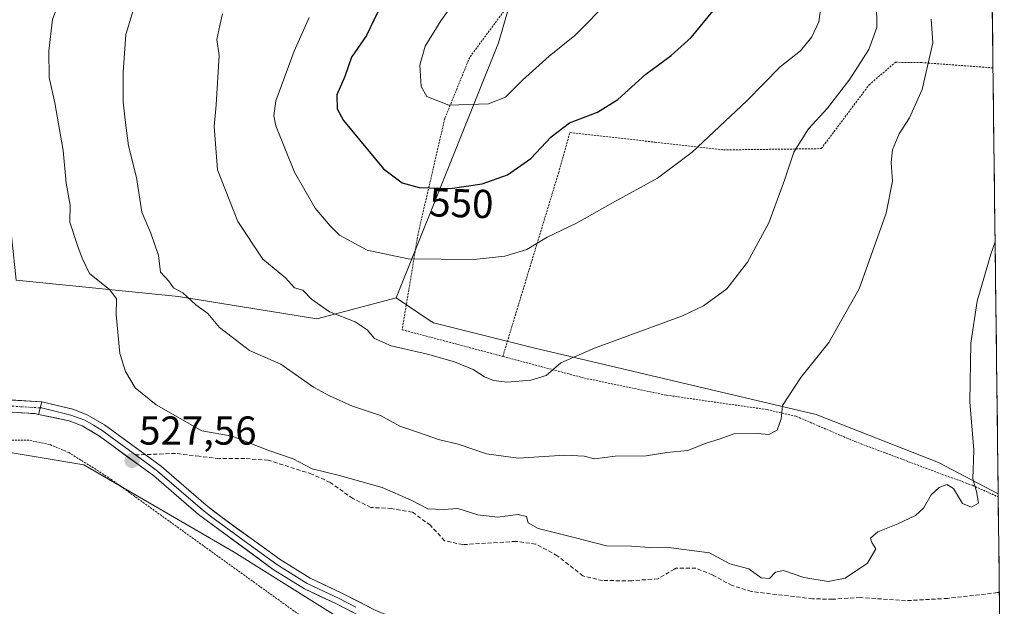
# Model space of a CAD drawing. Units: metres. Extents: x 579917 to 583346, y 4749717 to 4752071.
# Drawn here: x 583080 to 583325, y 4751651 to 4751797 of the extents above; entities that cross this region are included whole.
import ezdxf
from ezdxf.enums import TextEntityAlignment as Align

# ---------------------------------------------------------------- set-up
doc = ezdxf.new("R2010")
doc.units = ezdxf.units.M
doc.header["$MEASUREMENT"] = 0
for name, pattern in [('TRAZO_Y_PUNTO', [1, 0.5, -0.25, 0, -0.25]), ('TRAZOS', [0.75, 0.5, -0.25]), ('TRAZOSX2', [1.5, 1, -0.5])]:
    doc.linetypes.add(name, pattern=pattern)
for name, color, linetype, lineweight in [('Alambrada', 19, 'TRAZOS', 0), ('Arbolado forestal CxS', 92, 'Continuous', 0), ('Camino', 19, 'TRAZOSX2', 0), ('Camino Cxs', 19, 'Continuous', 0), ('Camino eje', 19, 'TRAZO_Y_PUNTO', 0), ('Carátula', 7, 'Continuous', 5), ('Curva de nivel maestra', 36, 'Continuous', 30), ('Curva de nivel normal', 36, 'Continuous', 0), ('Layer 0', 7, 'Continuous', 0), ('Municipio CxS', 142, 'Continuous', 0), ('Pastizal CxS', 92, 'Continuous', 0), ('Prado CxS', 92, 'Continuous', 0), ('Punto de cota en terreno', 7, 'Continuous', 0), ('Rótulo de curva de nivel directora', 19, 'Continuous', 0), ('Rótulo de punto de cota en terreno', 19, 'Continuous', 0), ('Senda', 19, 'TRAZOSX2', 0)]:
    doc.layers.add(name, color=color, linetype=linetype, lineweight=lineweight)
doc.styles.add('Arial', font='txt', dxfattribs={"height": 0.2})

# ---------------------------------------------------------------- blocks, each defined once
blk = doc.blocks.new('*U153')
at = {"layer": 'Pastizal CxS', "color": 92, "linetype": 'Continuous', "lineweight": 0}
blk.add_polyline3d([(583079.19, 4751732.22, 527.01), (583119.56, 4751728.19, 534.24), (583153.9, 4751722.67, 539.24), (583173.53, 4751727.83, 541.29), (583182.04, 4751722.16, 541.09), (583182.83, 4751721.63, 541.06), (583207.62, 4751715.44, 540.26), (583277.86, 4751698.91, 533.3), (583308.16, 4751687, 530.45), (583323.01, 4751679.23, 528.93), (583324.1, 4751589.32, 516.8), (583324.1, 4751589.32, 516.8), (583321.12, 4751589.95, 517.1), (583290.14, 4751598.22, 519.15), (583192.88, 4751629.94, 524.34), (583162.17, 4751646.68, 525.78), (583133.35, 4751664.71, 526.7), (583096.06, 4751686.35, 527.72), (583071.78, 4751690.48, 528.53)], dxfattribs=at)
blk = doc.blocks.new('*U155')
at = {"layer": 'Prado CxS', "color": 92, "linetype": 'Continuous', "lineweight": 0}
blk.add_polyline3d([(583323.01, 4751679.23, 528.93), (583308.16, 4751687, 530.45), (583277.86, 4751698.91, 533.3), (583207.62, 4751715.44, 540.26), (583182.83, 4751721.63, 541.06), (583182.04, 4751722.16, 541.09), (583173.53, 4751727.83, 541.29), (583198.96, 4751791.16, 556.94), (583211.23, 4751833.47, 555.14), (583224.15, 4751831.13, 555.05), (583238.93, 4751823.4, 552.56), (583251.33, 4751822.37, 549.99), (583255.74, 4751830.89, 548.17), (583247.92, 4751846.03, 548.64), (583230.62, 4751857.87, 552.34), (583241, 4751890.41, 547.15), (583288.54, 4751896.76, 542.54), (583304.03, 4751901.93, 538.7), (583307.32, 4751899.58, 537.56), (583318.5, 4751891.6, 531.74), (583320.47, 4751888.28, 531.07), (583323.01, 4751679.23, 528.93)], close=True, dxfattribs=at)
blk = doc.blocks.new('*U160')
at = {"layer": 'Pastizal CxS', "color": 92, "linetype": 'Continuous', "lineweight": 0}
blk.add_polyline3d([(583324.1, 4751589.32, 516.8), (583321.12, 4751589.95, 517.1), (583290.14, 4751598.22, 519.15), (583192.88, 4751629.94, 524.34), (583162.17, 4751646.68, 525.78), (583133.35, 4751664.71, 526.7), (583096.06, 4751686.35, 527.72), (583071.78, 4751690.48, 528.53), (583043.88, 4751688.42, 528.64)], dxfattribs=at)
blk = doc.blocks.new('*U162')
at = {"layer": 'Pastizal CxS', "color": 92, "linetype": 'Continuous', "lineweight": 0}
blk.add_polyline3d([(583173.53, 4751727.83, 541.29), (583182.04, 4751722.16, 541.09), (583182.83, 4751721.63, 541.06), (583207.62, 4751715.44, 540.26), (583277.86, 4751698.91, 533.3), (583308.16, 4751687, 530.45), (583323.01, 4751679.23, 528.93)], dxfattribs=at)
blk = doc.blocks.new('*U163')
at = {"layer": 'Arbolado forestal CxS', "color": 92, "linetype": 'Continuous', "lineweight": 0}
for points in [[(583237.86, 4752016.63, 507.6), (583238.36, 4752007.76, 509.32), (583240.42, 4751998.47, 512.08), (583249.9, 4751988.99, 517.83), (583251.27, 4751977.81, 520.88), (583246.1, 4751954.05, 525.47), (583251.27, 4751947.34, 526.15), (583260.63, 4751945.3, 525.83), (583279.87, 4751943.83, 527.63), (583308.85, 4751943.72, 526.24), (583319.9, 4751935.49, 525.48)], [(583320.47, 4751888.28, 531.07), (583318.5, 4751891.6, 531.74), (583307.32, 4751899.58, 537.56), (583304.03, 4751901.93, 538.7), (583288.54, 4751896.76, 542.54), (583241, 4751890.41, 547.15), (583230.62, 4751857.87, 552.34), (583247.92, 4751846.03, 548.64), (583255.74, 4751830.89, 548.17), (583251.33, 4751822.37, 549.99), (583238.93, 4751823.4, 552.56), (583224.15, 4751831.13, 555.05), (583211.23, 4751833.47, 555.14), (583198.96, 4751791.16, 556.94), (583173.53, 4751727.83, 541.29)]]:
    blk.add_polyline3d(points, dxfattribs=at)
blk = doc.blocks.new('*U170')
at = {"layer": 'Prado CxS', "color": 92, "linetype": 'Continuous', "lineweight": 0}
blk.add_polyline3d([(583324.1, 4751589.32, 516.8), (583321.12, 4751589.95, 517.1), (583290.14, 4751598.22, 519.15), (583192.88, 4751629.94, 524.34), (583162.17, 4751646.68, 525.78), (583133.35, 4751664.71, 526.7), (583096.06, 4751686.35, 527.72), (583071.78, 4751690.48, 528.53), (583043.88, 4751688.42, 528.64)], dxfattribs=at)
blk = doc.blocks.new('*U172')
at = {"layer": 'Prado CxS', "color": 92, "linetype": 'Continuous', "lineweight": 0}
blk.add_polyline3d([(583173.53, 4751727.83, 541.29), (583182.04, 4751722.16, 541.09), (583182.83, 4751721.63, 541.06), (583207.62, 4751715.44, 540.26), (583277.86, 4751698.91, 533.3), (583308.16, 4751687, 530.45), (583323.01, 4751679.23, 528.93)], dxfattribs=at)
blk = doc.blocks.new('*U173')
at = {"layer": 'Prado CxS', "color": 92, "linetype": 'Continuous', "lineweight": 0}
for points in [[(583237.86, 4752016.63, 507.6), (583238.36, 4752007.76, 509.32), (583240.42, 4751998.47, 512.08), (583249.9, 4751988.99, 517.83), (583251.27, 4751977.81, 520.88), (583246.1, 4751954.05, 525.47), (583251.27, 4751947.34, 526.15), (583260.63, 4751945.3, 525.83), (583279.87, 4751943.83, 527.63), (583308.85, 4751943.72, 526.24), (583319.9, 4751935.49, 525.48)], [(583320.47, 4751888.28, 531.07), (583318.5, 4751891.6, 531.74), (583307.32, 4751899.58, 537.56), (583304.03, 4751901.93, 538.7), (583288.54, 4751896.76, 542.54), (583241, 4751890.41, 547.15), (583230.62, 4751857.87, 552.34), (583247.92, 4751846.03, 548.64), (583255.74, 4751830.89, 548.17), (583251.33, 4751822.37, 549.99), (583238.93, 4751823.4, 552.56), (583224.15, 4751831.13, 555.05), (583211.23, 4751833.47, 555.14), (583198.96, 4751791.16, 556.94), (583173.53, 4751727.83, 541.29)]]:
    blk.add_polyline3d(points, dxfattribs=at)
blk = doc.blocks.new('*U184')
at = {"layer": 'Curva de nivel normal', "color": 36, "linetype": 'Continuous', "lineweight": 0}
for points in [[(583322.2522, 4751741.7169, 530), (583321.22, 4751738.72, 530), (583317.83, 4751727.05, 530), (583316.23, 4751716.58, 530), (583315.98, 4751702.05, 530), (583316.99, 4751690.03, 530), (583316.72, 4751682.91, 530), (583317.62, 4751679.78, 530), (583318.15, 4751676.9, 530), (583316.4, 4751675.86, 530), (583314.18, 4751676.82, 530), (583311.88, 4751680.52, 530), (583310.24, 4751681.51, 530), (583308.35, 4751680.78, 530), (583306.35, 4751678.9, 530), (583304.48, 4751675.66, 530), (583302.52, 4751673.84, 530), (583298.14, 4751671.75, 530), (583293.13, 4751669.79, 530), (583291.31, 4751668.18, 530), (583291.65, 4751667.08, 530), (583292.66, 4751665.56, 530), (583290.54, 4751661.98, 530), (583285.06, 4751658.29, 530), (583280.84, 4751657.46, 530), (583274.75, 4751658.45, 530), (583269.72, 4751660.19, 530), (583267.72, 4751659.78, 530), (583266.25, 4751658.13, 530), (583264.2, 4751658.32, 530), (583261.08, 4751660.57, 530), (583256.42, 4751661.81, 530), (583251.37, 4751664.58, 530), (583240.61, 4751665.91, 530), (583236.38, 4751665.87, 530), (583231.95, 4751666.19, 530), (583225.74, 4751666.25, 530), (583217.74, 4751668.38, 530), (583208.82, 4751670.58, 530), (583206.3, 4751672, 530), (583205.89, 4751673.59, 530), (583203.88, 4751674.08, 530), (583198.68, 4751673.37, 530), (583193.8, 4751673.99, 530), (583188.88, 4751675.57, 530), (583185.26, 4751675.28, 530), (583181.44, 4751675.46, 530), (583177.26, 4751677.62, 530), (583170.06, 4751680.77, 530), (583159.48, 4751683.73, 530), (583152.69, 4751685.4, 530), (583148.03, 4751687.9, 530), (583141.73, 4751690.05, 530), (583132.85, 4751693.49, 530), (583125.28, 4751694.84, 530), (583114.01, 4751701.29, 530), (583108.76, 4751705.52, 530), (583106.34, 4751709.56, 530), (583104.94, 4751714.05, 530), (583104.04, 4751723.73, 530), (583104.16, 4751727.64, 530), (583102.51, 4751729.86, 530), (583097.42, 4751733.87, 530), (583095.63, 4751737.73, 530), (583094.5, 4751740.62, 530), (583092.54, 4751746.64, 530), (583092.63, 4751750.84, 530), (583091.67, 4751756.33, 530), (583090.91, 4751764.4, 530), (583088.8, 4751776.22, 530), (583087.44, 4751782.52, 530), (583087.31, 4751789.18, 530), (583088.26, 4751796.97, 530), (583092.48, 4751808.5, 530), (583095.19, 4751813.81, 530), (583098.48, 4751817.72, 530), (583102.43, 4751820.86, 530), (583107.17, 4751825.61, 530), (583115.28, 4751831.48, 530), (583128.3, 4751844.23, 530), (583133.21, 4751851.71, 530), (583135.08, 4751856.76, 530), (583134.74, 4751863.25, 530), (583135.95, 4751866.64, 530), (583140.51, 4751872.4, 530), (583146.03, 4751881.9, 530), (583149.93, 4751888.2, 530), (583152.04, 4751893.37, 530), (583154.88, 4751896.37, 530), (583158.76, 4751900.71, 530), (583164.27, 4751908.04, 530), (583171.58, 4751915.04, 530), (583176.53, 4751917.88, 530), (583181.22, 4751918.9, 530), (583185.73, 4751918.74, 530), (583191.14, 4751917.42, 530), (583197.5, 4751918.64, 530), (583207.35, 4751923.64, 530), (583214.16, 4751926.26, 530), (583219.11, 4751927.03, 530), (583223.27, 4751928.57, 530), (583227.25, 4751933.05, 530), (583232.49, 4751937.82, 530), (583236.7, 4751940.04, 530), (583240.34, 4751939.66, 530), (583246.24, 4751936.85, 530), (583252.78, 4751932.71, 530), (583259.95, 4751930, 530), (583265.91, 4751929.84, 530), (583271.88, 4751930.9, 530), (583279.58, 4751931.94, 530), (583286.46, 4751933.81, 530), (583292.98, 4751933.67, 530), (583301.23, 4751931.58, 530), (583307.45, 4751928.81, 530), (583312.39, 4751924.48, 530), (583315.93, 4751919.77, 530), (583319.33, 4751913.04, 530), (583320.2034, 4751910.2747, 530)], [(583320.8294, 4751858.7734, 530), (583319.74, 4751856.11, 530), (583318.34, 4751850.83, 530), (583318.55, 4751841.87, 530), (583317.38, 4751836.16, 530), (583316.84, 4751831.89, 530), (583315.87, 4751827.12, 530), (583316.48, 4751821.96, 530), (583318.4, 4751816.45, 530), (583319.77, 4751810.8, 530), (583321.4543, 4751807.3634, 530)]]:
    blk.add_polyline3d(points, dxfattribs=at)
blk = doc.blocks.new('5PATER')
at = {"layer": 'Carátula', "linetype": 'Continuous', "lineweight": 5}
h = blk.add_hatch(color=250, dxfattribs=at)
edge = h.paths.add_edge_path()
edge.add_ellipse((0, 0.01), major_axis=(-1.33, -1.34), ratio=0.999422, start_angle=0, end_angle=360)

msp = doc.modelspace()

# ---------------------------------------------------------------- linework, layer by layer
at = {"layer": 'Alambrada', "color": 19, "linetype": 'TRAZOS', "lineweight": 0}
for points in [[(583301.75, 4751897.25, 539.89), (583281.49, 4751893.77, 543.52), (583239.65, 4751888.58, 546.4), (583234.02, 4751847.47, 552.51), (583231.21, 4751827.05, 554.27), (583212.66, 4751832.5, 554.97), (583206.78, 4751814.18, 556.63), (583201.14, 4751800.17, 557.82), (583191.81, 4751787.54, 556.98), (583185.62, 4751772.34, 554.34), (583179.01, 4751743.77, 546.75), (583175.05, 4751719.93, 540.6), (583200.04, 4751713.31, 540.76)], [(583200.04, 4751713.31, 540.76), (583213.85, 4751758.81, 547.5), (583216.69, 4751768.89, 549.28), (583237.75, 4751766.51, 546.53), (583254.85, 4751764.57, 543.34), (583279.1, 4751764.89, 538.4), (583290.98, 4751780.73, 538.22), (583297.49, 4751786.33, 537.38), (583304.01, 4751786.25, 535.45), (583321.73, 4751784.94, 531.69)], [(583200.04, 4751713.31, 540.76), (583220.28, 4751707.93, 539.25), (583240.64, 4751703.68, 538.15), (583265.69, 4751700.09, 535.5), (583272.88, 4751698.42, 534.31), (583287.44, 4751692.18, 532.61), (583309.17, 4751684.01, 530.66), (583316.61, 4751681.3, 529.91), (583323.02, 4751678.43, 529.47), (583323.02, 4751678.43, 529.47)], [(583150.33, 4751648.86, 526.39), (583149.44, 4751649.21, 526.39), (583102.85, 4751682.74, 527.68), (583098.44, 4751685.61, 527.71), (583092.24, 4751689.46, 527.92), (583087.49, 4751691.46, 527.99), (583082.37, 4751692.49, 528.23), (583076.66, 4751692.57, 528.26), (583068.14, 4751692.18, 528.29), (583048.85, 4751691.05, 528.65), (583043.18, 4751688.82, 528.76), (583033.37, 4751675.27, 529.38)]]:
    msp.add_polyline3d(points, dxfattribs=at)
at = {"layer": 'Arbolado forestal CxS', "color": 92, "linetype": 'Continuous', "lineweight": 0}
for points in [[(583211.23, 4751833.47, 555.14), (583198.96, 4751791.16, 556.94), (583173.53, 4751727.83, 541.29), (583153.9, 4751722.67, 539.24), (583153.9, 4751722.67, 539.24), (583119.56, 4751728.19, 534.24), (583079.19, 4751732.22, 527.01), (583074.86, 4751773.31, 526.36), (583054.19, 4751796.04, 522.91), (583026.29, 4751814.63, 518.19)], [(583079.19, 4751732.22, 527.01), (583119.56, 4751728.19, 534.24), (583153.9, 4751722.67, 539.24), (583173.53, 4751727.83, 541.29)]]:
    msp.add_polyline3d(points, dxfattribs=at)
at = {"layer": 'Camino', "color": 19, "linetype": 'TRAZOSX2', "lineweight": 0}
for points in [[(582921.22, 4751734.16), (582938.95, 4751725.72), (582967.84, 4751716.16), (582970.71, 4751717.01), (582972.48, 4751718.38), (582976.47, 4751720.63), (582980.75, 4751719.62), (582994.08, 4751714.33), (583043.4, 4751703.37), (583055.7, 4751702.12), (583073.66, 4751702.76), (583085.62, 4751702.02)], [(583084.79, 4751698.9), (583083.83, 4751699.11), (583073.62, 4751699.75), (583055.6, 4751699.12), (583042.92, 4751700.41), (582993.19, 4751711.46), (582979.85, 4751716.75), (582976.93, 4751717.44), (582975.6, 4751716.69)]]:
    msp.add_lwpolyline(points, dxfattribs=at)
at = {"layer": 'Camino Cxs', "color": 19, "linetype": 'Continuous', "lineweight": 0}
msp.add_lwpolyline([(583085.62, 4751702.02), (583084.79, 4751698.9)], dxfattribs=at)
msp.add_polyline3d([(583077.65, 4751702.51, 527.5), (583081.63, 4751702.27, 527.73), (583085.62, 4751702.02, 527.87), (583085.62, 4751702.02, 527.87), (583084.79, 4751698.9, 527.8), (583083.83, 4751699.11, 527.77), (583080.43, 4751699.32, 527.66), (583077.03, 4751699.54, 527.55)], dxfattribs=at)
at = {"layer": 'Camino eje', "color": 19, "linetype": 'TRAZO_Y_PUNTO', "lineweight": 0}
msp.add_lwpolyline([(583085.22, 4751700.52), (583073.64, 4751701.25), (583055.65, 4751700.62), (583043.16, 4751701.89), (582993.63, 4751712.9), (582980.3, 4751718.19), (582976.7, 4751719.03), (582974.05, 4751717.54)], dxfattribs=at)
at = {"layer": 'Curva de nivel maestra', "color": 36, "linetype": 'Continuous', "lineweight": 30}
for points in [[(583170.8, 4751802.72, 550), (583166.17, 4751793, 550), (583162.5, 4751787.62, 550), (583160.78, 4751782.8, 550), (583158.84, 4751778.25, 550), (583158.94, 4751774.8, 550), (583160.51, 4751771.91, 550), (583170.41, 4751759.84, 550), (583175.09, 4751756.44, 550), (583179.23, 4751755.23, 550), (583186.95, 4751754.97, 550)], [(583186.95, 4751754.97, 550), (583194.92, 4751756.16, 550), (583201.16, 4751758.38, 550), (583207, 4751762.45, 550), (583212.03, 4751767.86, 550), (583216.58, 4751771.32, 550), (583223.58, 4751773.94, 550), (583228.6, 4751777.05, 550), (583235.58, 4751783.38, 550), (583241.82, 4751787.99, 550), (583246.78, 4751792.48, 550), (583252.18, 4751798.99, 550)]]:
    msp.add_polyline3d(points, dxfattribs=at)
at = {"layer": 'Curva de nivel normal', "color": 36, "linetype": 'Continuous', "lineweight": 0}
for points in [[(583111.14, 4751808.68, 535), (583106.46, 4751793.26, 535), (583105.77, 4751783.85, 535), (583105.8, 4751776.44, 535), (583106.48, 4751770.64, 535), (583107.09, 4751765.6, 535), (583109.1, 4751757.76, 535), (583110.43, 4751749.1, 535), (583112.64, 4751743.91, 535), (583114.58, 4751738.4, 535), (583115.02, 4751734.26, 535), (583117.12, 4751732.02, 535), (583118.32, 4751730.33, 535), (583120.57, 4751729.1, 535), (583123.84, 4751726.14, 535), (583126.78, 4751723.92, 535), (583129.74, 4751720.52, 535), (583132.88, 4751718.08, 535), (583137.15, 4751714.79, 535), (583144.89, 4751711.37, 535), (583153.08, 4751705.63, 535), (583157.03, 4751703.55, 535), (583162.69, 4751700.98, 535), (583169.69, 4751698.62, 535), (583174.47, 4751695.96, 535), (583179.13, 4751694.45, 535), (583184.11, 4751692.68, 535), (583188.94, 4751691.49, 535), (583196, 4751689.16, 535), (583203.87, 4751688.01, 535), (583215.42, 4751688.81, 535), (583220.2, 4751688.58, 535), (583222.83, 4751687.9, 535), (583227.96, 4751688.56, 535), (583235.63, 4751688.6, 535), (583240.72, 4751689.44, 535), (583245.99, 4751689.98, 535), (583250.24, 4751691.65, 535), (583253.99, 4751692.87, 535), (583257.35, 4751694.05, 535), (583263.29, 4751694.14, 535), (583266.11, 4751693.91, 535), (583268.14, 4751694.96, 535), (583269.1, 4751697.82, 535), (583269.44, 4751701.14, 535), (583274.04, 4751708.07, 535), (583281, 4751716.72, 535), (583288.54, 4751730.07, 535), (583295.23, 4751748.91, 535), (583296.81, 4751756.84, 535), (583296.41, 4751761.44, 535), (583296.75, 4751764.58, 535), (583298.46, 4751768.57, 535), (583301.02, 4751772.51, 535), (583304.15, 4751779.56, 535), (583306.75, 4751791.15, 535), (583306.35, 4751797.05, 535)], [(583189.34, 4751803.34, 555), (583184.64, 4751796.59, 555), (583180.74, 4751790.35, 555), (583179.45, 4751785.59, 555), (583179.76, 4751780.31, 555), (583181.15, 4751777.84, 555), (583186.65, 4751775.66, 555)], [(583186.65, 4751775.66, 555), (583196.5, 4751775.99, 555), (583200.68, 4751777.68, 555), (583204.89, 4751781.92, 555), (583211.51, 4751787.81, 555), (583217.89, 4751793.01, 555), (583226.74, 4751802, 555)], [(583192.84, 4751737.38, 545), (583200.56, 4751738.18, 545), (583206.02, 4751739.89, 545), (583211.02, 4751742.87, 545), (583218.35, 4751746.37, 545), (583227.26, 4751751.44, 545), (583238.46, 4751757.56, 545), (583247.08, 4751764.05, 545), (583260.6, 4751776.72, 545), (583268.87, 4751785.22, 545), (583273.92, 4751789.16, 545), (583276.79, 4751792.63, 545), (583278.46, 4751796.36, 545), (583279.24, 4751801.9, 545)], [(583201.11, 4751706.93, 540), (583206.96, 4751707.38, 540), (583210.82, 4751708.6, 540), (583214.45, 4751711.72, 540), (583222.8, 4751715.38, 540), (583244.62, 4751723.38, 540), (583249.83, 4751725.85, 540), (583255.69, 4751730.05, 540), (583260.82, 4751736.74, 540), (583266.06, 4751746.47, 540), (583269.97, 4751757.07, 540), (583272.27, 4751764.05, 540), (583275.94, 4751769.77, 540), (583280.6, 4751774.93, 540), (583286.18, 4751782.1, 540), (583290.91, 4751789.52, 540), (583292.87, 4751794.93, 540), (583292.78, 4751801.01, 540)], [(583130.41, 4751798.32, 540), (583129.75, 4751795.47, 540), (583129.08, 4751791.99, 540), (583129.65, 4751788.05, 540), (583128.89, 4751775.77, 540), (583128.34, 4751770.37, 540), (583129.23, 4751759.61, 540), (583134.23, 4751746.76, 540), (583140.44, 4751737.41, 540), (583146.08, 4751732.83, 540), (583148.34, 4751730.36, 540), (583150.39, 4751729.74, 540), (583152.53, 4751727.55, 540), (583157.05, 4751724.38, 540), (583163.39, 4751721.93, 540), (583166.33, 4751719.94, 540), (583168.15, 4751717.73, 540), (583172.32, 4751715.94, 540), (583181.3, 4751713.89, 540), (583188.04, 4751711.95, 540), (583192.66, 4751710.03, 540), (583195.45, 4751708.26, 540), (583197.71, 4751707.33, 540), (583201.11, 4751706.93, 540)], [(583151.99, 4751797.48, 545), (583148.25, 4751789.05, 545), (583143.68, 4751776.76, 545), (583143.15, 4751773.07, 545), (583143.69, 4751770.57, 545), (583148.34, 4751759.03, 545), (583153.45, 4751750.14, 545), (583157.11, 4751745.8, 545), (583159.53, 4751743.43, 545), (583166.35, 4751739.72, 545), (583176.56, 4751737.51, 545), (583192.84, 4751737.38, 545)]]:
    msp.add_polyline3d(points, dxfattribs=at)
at = {"layer": 'Layer 0', "linetype": 'Continuous', "lineweight": 0}
for points in [[(583085.62, 4751702.02), (583084.79, 4751698.9)], [(583085.22, 4751700.52), (583085.51, 4751700.5), (583092.83, 4751698.74), (583096.23, 4751697.46), (583098.39, 4751696.2), (583100.54, 4751694.92), (583105.58, 4751691.24), (583108.85, 4751688.83)], [(583085.62, 4751702.02), (583093.27, 4751700.18), (583096.88, 4751698.82), (583101.19, 4751696.29), (583111.26, 4751688.93)], [(583167.09, 4751647.54), (583158.73, 4751651.86), (583150.77, 4751655.62), (583143.05, 4751660.42), (583124.53, 4751674.02), (583113.41, 4751683.62), (583099.89, 4751693.54), (583095.58, 4751696.1), (583092.39, 4751697.3), (583084.79, 4751698.9)], [(583108.85, 4751688.83), (583112.34, 4751686.28), (583114.35, 4751684.8), (583125.47, 4751675.2), (583127.44, 4751673.66), (583136.7, 4751666.86), (583143.9, 4751661.67), (583151.49, 4751656.95), (583159.4, 4751653.21), (583163.55, 4751651.07)], [(583111.26, 4751688.93), (583115.29, 4751685.98), (583126.41, 4751676.38), (583130.35, 4751673.3), (583144.74, 4751662.91), (583152.21, 4751658.27), (583160.07, 4751654.56), (583168.36, 4751650.27), (583188.86, 4751641.8), (583215.45, 4751631.03), (583221.92, 4751627.99), (583230.65, 4751623.34), (583239.92, 4751619.69), (583244.59, 4751618.22), (583248.52, 4751616.99), (583252.57, 4751616.02), (583261.9, 4751614.75), (583271.9, 4751612.81), (583291.18, 4751607.56), (583295.93, 4751607.35), (583303.03, 4751608.22), (583312.15, 4751608.71), (583317.13, 4751608.28), (583323.89, 4751607.11)]]:
    msp.add_lwpolyline(points, dxfattribs=at)
msp.add_polyline3d([(583162.91, 4751649.7, 525.43), (583158.73, 4751651.86, 525.62), (583154.75, 4751653.74, 525.82), (583150.77, 4751655.62, 526.29), (583146.91, 4751658.02, 526.12), (583143.05, 4751660.42, 526.43), (583139.35, 4751663.14, 526.38), (583135.64, 4751665.86, 526.57), (583131.94, 4751668.58, 526.45), (583128.23, 4751671.3, 526.92), (583124.53, 4751674.02, 526.85), (583120.82, 4751677.22, 527.04), (583117.12, 4751680.42, 527.25), (583113.41, 4751683.62, 527.49), (583110.03, 4751686.1, 527.63), (583106.65, 4751688.58, 527.64), (583103.27, 4751691.06, 527.7), (583099.89, 4751693.54, 527.74), (583097.74, 4751694.82, 527.8), (583095.58, 4751696.1, 527.84), (583092.39, 4751697.3, 527.89), (583088.59, 4751698.1, 527.88), (583084.79, 4751698.9, 527.8), (583085.62, 4751702.02, 527.87), (583089.44, 4751701.1, 527.94), (583093.27, 4751700.18, 527.97), (583096.88, 4751698.82, 527.94), (583101.19, 4751696.29, 527.9), (583104.55, 4751693.84, 527.79), (583107.9, 4751691.38, 527.77), (583111.26, 4751688.93, 527.71), (583115.29, 4751685.98, 527.61), (583119, 4751682.78, 527.45), (583122.7, 4751679.58, 527.26), (583126.41, 4751676.38, 527.01), (583128.38, 4751674.84, 527.13), (583130.35, 4751673.3, 527.11), (583133.95, 4751670.7, 527.12), (583137.55, 4751668.11, 526.76), (583141.14, 4751665.51, 526.86), (583144.74, 4751662.91, 526.88), (583148.48, 4751660.59, 526.91), (583152.21, 4751658.27, 526.9), (583156.14, 4751656.42, 526.86), (583160.07, 4751654.56, 525.97), (583164.22, 4751652.42, 525.71), (583168.36, 4751650.27, 525.46)], dxfattribs=at)
at = {"layer": 'Municipio CxS', "color": 142, "linetype": 'Continuous', "lineweight": 0}
msp.add_polyline3d([(583321.53, 4751801.16, 530.4), (583321.59, 4751796.17, 530.89), (583321.65, 4751791.17, 531.1), (583321.71, 4751786.17, 531.51), (583321.77, 4751781.18, 531.79), (583321.83, 4751776.18, 531.4), (583321.89, 4751771.18, 530.72), (583321.95, 4751766.19, 530.18), (583322.02, 4751761.19, 529.91), (583322.08, 4751756.19, 529.87), (583322.14, 4751751.2, 530.1), (583322.2, 4751746.2, 530.15), (583322.26, 4751741.2, 529.84), (583322.32, 4751736.21, 529.47), (583322.38, 4751731.21, 529.18), (583322.44, 4751726.21, 528.87), (583322.5, 4751721.22, 528.7), (583322.56, 4751716.22, 528.73), (583322.62, 4751711.22, 528.82), (583322.68, 4751706.23, 528.91), (583322.74, 4751701.23, 529.04), (583322.81, 4751696.23, 529.22), (583322.87, 4751691.24, 529.37), (583322.93, 4751686.24, 529.48), (583322.99, 4751681.24, 529.5), (583323.05, 4751676.25, 529.21), (583323.11, 4751671.25, 528.26), (583323.17, 4751666.25, 527.22), (583323.23, 4751661.26, 526.59), (583323.29, 4751656.26, 526.11), (583323.35, 4751651.26, 525.91)], dxfattribs=at)
at = {"layer": 'Pastizal CxS', "color": 92, "linetype": 'Continuous', "lineweight": 0}
for points in [[(583079.19, 4751732.22, 527.01), (583119.56, 4751728.19, 534.24), (583153.9, 4751722.67, 539.24), (583173.53, 4751727.83, 541.29)], [(583323.01, 4751679.23, 528.93), (583324.1, 4751589.32, 516.8)]]:
    msp.add_polyline3d(points, dxfattribs=at)
at = {"layer": 'Prado CxS', "color": 92, "linetype": 'Continuous', "lineweight": 0}
for points in [[(583320.47, 4751888.28, 531.07), (583323.01, 4751679.23, 528.93)], [(583071.78, 4751690.48, 528.53), (583096.06, 4751686.35, 527.72), (583133.35, 4751664.71, 526.7), (583162.17, 4751646.68, 525.78), (583192.88, 4751629.94, 524.34), (583290.14, 4751598.22, 519.15), (583321.12, 4751589.95, 517.1), (583324.1, 4751589.32, 516.8), (583324.53, 4751553.96, 515.18), (583287.04, 4751545.53, 517.04), (583252.17, 4751529.18, 518.67), (583227.66, 4751523.56, 520.03), (583194.46, 4751526.11, 523.27), (583169.43, 4751528.16, 525.56), (583150.66, 4751521.66, 527.81), (583136.53, 4751515.48, 529.37), (583079.29, 4751507.31, 531.25)]]:
    msp.add_polyline3d(points, dxfattribs=at)
at = {"layer": 'Senda', "color": 19, "linetype": 'TRAZOSX2', "lineweight": 0}
for points in [[(583111.26, 4751688.93), (583108.85, 4751688.83)], [(583323.31, 4751654.67), (583322.85, 4751654.66), (583310.48, 4751653.22), (583300.01, 4751652.66), (583288.73, 4751653.46), (583281.89, 4751653.01), (583276.89, 4751653.14), (583261.75, 4751654.94), (583256.97, 4751656.42), (583252.09, 4751659.06), (583247.97, 4751660.74), (583243.05, 4751660.74), (583242.64, 4751660.5), (583238.57, 4751658.1), (583232.09, 4751657.62), (583224.8, 4751657.64), (583219.93, 4751658.82), (583213.57, 4751663.82), (583208.19, 4751666.73), (583203.25, 4751667.38), (583190.13, 4751666.58), (583185.57, 4751667.54), (583182.05, 4751671.38), (583177.57, 4751674.66), (583172.4, 4751675.55), (583167.3, 4751675.81), (583162.81, 4751678.02), (583157.18, 4751682.01), (583152.65, 4751684.1), (583141.77, 4751687.54), (583136.01, 4751687.94), (583129.65, 4751687.94), (583124.65, 4751688.5), (583118.76, 4751689.23), (583111.26, 4751688.93)]]:
    msp.add_lwpolyline(points, dxfattribs=at)

# ---------------------------------------------------------------- block references
at = {"layer": 'Arbolado forestal CxS', "color": 92, "linetype": 'Continuous', "lineweight": 0}
msp.add_blockref('*U163', (0, 0), dxfattribs=at)
at = {"layer": 'Curva de nivel normal', "color": 36, "linetype": 'Continuous', "lineweight": 0}
msp.add_blockref('*U184', (0, 0), dxfattribs=at)
at = {"layer": 'Pastizal CxS', "color": 92, "linetype": 'Continuous', "lineweight": 0}
for name in ['*U153', '*U162', '*U160']:
    msp.add_blockref(name, (0, 0), dxfattribs=at)
at = {"layer": 'Prado CxS', "color": 92, "linetype": 'Continuous', "lineweight": 0}
for name in ['*U155', '*U173', '*U172', '*U170']:
    msp.add_blockref(name, (0, 0), dxfattribs=at)
at = {"layer": 'Punto de cota en terreno', "linetype": 'Continuous', "lineweight": 0}
msp.add_blockref('5PATER', (583107.99, 4751687.45, 527.56), dxfattribs=at)

# ---------------------------------------------------------------- texts
at = {"layer": 'Rótulo de curva de nivel directora', "color": 19, "linetype": 'Continuous', "lineweight": 0, "style": 'Arial'}
msp.add_text('550', height=7, rotation=-1.929, dxfattribs=at).set_placement((583189.77, 4751751.34), align=Align.MIDDLE_CENTER)
at = {"layer": 'Rótulo de punto de cota en terreno', "color": 19, "linetype": 'Continuous', "lineweight": 0, "style": 'Arial'}
msp.add_text('527,56', height=7, dxfattribs=at).set_placement((583109.75, 4751689.21), align=Align.BOTTOM_LEFT)

doc.saveas('drawing.dxf')
